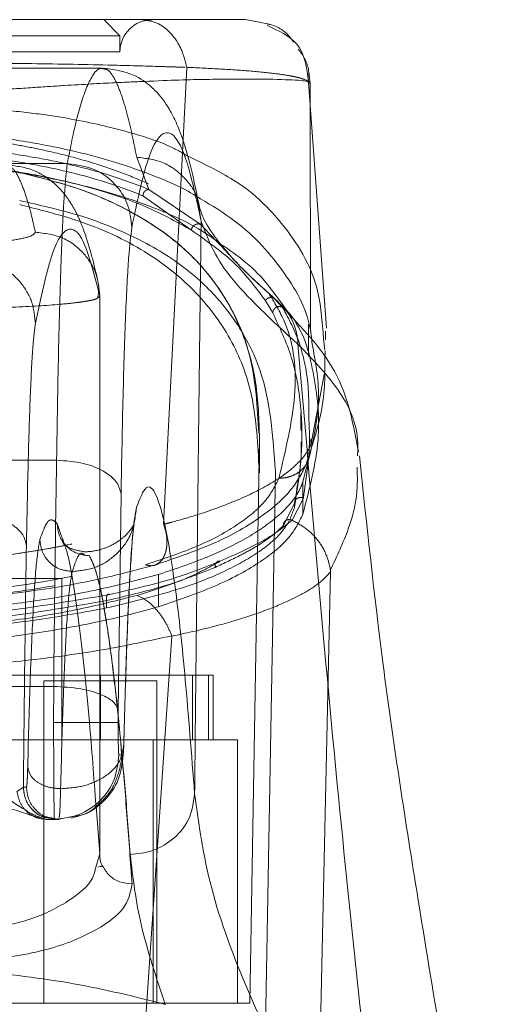
# Model space of a CAD drawing. Units: inches. Extents: x 0 to 23.4, y 0 to 16.5.
# Drawn here: x 7.6 to 7.6, y 3.3 to 3.4 of the extents above; entities that cross this region are included whole.
import ezdxf

# ---------------------------------------------------------------- set-up
doc = ezdxf.new("R2010")
doc.units = ezdxf.units.IN
doc.header["$MEASUREMENT"] = 0
doc.linetypes.add('HIDDEN', pattern=[0.075, 0.05, -0.025])

msp = doc.modelspace()

# ---------------------------------------------------------------- linework, layer by layer
at = {"color": 7, "linetype": 'HIDDEN', "lineweight": 0}
for p, q in [((7.57667, 3.39832), (7.57421, 3.40078)), ((7.57667, 3.39832), (7.49684, 3.39832)), ((7.57667, 3.39585), (7.57667, 3.39832)), ((7.57667, 3.39585), (7.53676, 3.39585)), ((7.58689, 3.3935), (7.58332, 3.32379)), ((7.60575, 3.35325), (7.60567, 3.39105)), ((7.58108, 3.37488), (7.57922, 3.37979)), ((7.58756, 3.36865), (7.58017, 3.37391)), ((7.58905, 3.36947), (7.58108, 3.37488)), ((7.57311, 3.35824), (7.57359, 3.35858)), ((7.57359, 3.35858), (7.57359, 3.27347)), ((7.5736, 3.27318), (7.5736, 3.3586)), ((7.60148, 3.35686), (7.60027, 3.35818)), ((7.60027, 3.35818), (7.60108, 3.35742)), ((7.60134, 3.35705), (7.60069, 3.35784)), ((7.60545, 3.34935), (7.60545, 3.35197)), ((7.60794, 3.35035), (7.60772, 3.35206)), ((7.60579, 3.33586), (7.60788, 3.34689)), ((7.60428, 3.33856), (7.60424, 3.34078)), ((7.59797, 3.3316), (7.59797, 3.33768)), ((7.60429, 3.33805), (7.60428, 3.33856)), ((7.60442, 3.3369), (7.60442, 3.33805)), ((7.59646, 3.25068), (7.59796, 3.3368)), ((7.59796, 3.3368), (7.59796, 3.33188)), ((7.60579, 3.33587), (7.60578, 3.33682)), ((7.60038, 3.33188), (7.59887, 3.24576)), ((7.60456, 3.32529), (7.60456, 3.33021)), ((7.60292, 3.32438), (7.60465, 3.32777)), ((7.60159, 3.32354), (7.60328, 3.32692)), ((7.60328, 3.32692), (7.60328, 3.32629)), ((7.56708, 3.32389), (7.56763, 3.32222)), ((7.5679, 3.32116), (7.56814, 3.32058)), ((7.57114, 3.31921), (7.57127, 3.31917)), ((7.6088, 3.31652), (7.60608, 3.19162)), ((7.60878, 3.31681), (7.6088, 3.31685)), ((7.56778, 3.31549), (7.55793, 3.31549)), ((7.56778, 3.29088), (7.56778, 3.31549)), ((7.58253, 3.31609), (7.58253, 3.31117)), ((7.57461, 3.31099), (7.57461, 3.31212)), ((7.58459, 3.30669), (7.57668, 3.19162)), ((7.59089, 3.30073), (7.48262, 3.30073)), ((7.57367, 3.29088), (7.57367, 3.30073)), ((7.58775, 3.30073), (7.58775, 3.29088)), ((7.59018, 3.29088), (7.59018, 3.30073)), ((7.59089, 3.29088), (7.59089, 3.30073)), ((7.58228, 3.29989), (7.56505, 3.29989)), ((7.56505, 3.29989), (7.56505, 3.25068)), ((7.58228, 3.25068), (7.58228, 3.29989)), ((7.59458, 3.29088), (7.47893, 3.29088)), ((7.58172, 3.29088), (7.58172, 3.25068)), ((7.59458, 3.29088), (7.59458, 3.25068)), ((7.56094, 3.28298), (7.56191, 3.28361)), ((7.56191, 3.28361), (7.56192, 3.28365)), ((7.5624, 3.28365), (7.56192, 3.28365)), ((7.56682, 3.27873), (7.56589, 3.27894)), ((7.56685, 3.27873), (7.5659, 3.27892)), ((7.56638, 3.27892), (7.56732, 3.27873))]:
    msp.add_line(p, q, dxfattribs=at)
at = {"color": 7, "linetype": 'Continuous', "lineweight": 15}
for p, q in [((7.59918, 3.40012), (7.59583, 3.40078)), ((7.57401, 3.39339), (7.4995, 3.39339)), ((7.6082, 3.35368), (7.60532, 3.39261)), ((7.50488, 3.37882), (7.56863, 3.37882)), ((7.60545, 3.35197), (7.60545, 3.35433)), ((7.60801, 3.35191), (7.60805, 3.35322)), ((7.60793, 3.3489), (7.60797, 3.35019)), ((7.61292, 3.3342), (7.61294, 3.33507)), ((7.50653, 3.33356), (7.56699, 3.33356)), ((7.57639, 3.29533), (7.57683, 3.32834)), ((7.57859, 3.32168), (7.57878, 3.32355)), ((7.50697, 3.29902), (7.56655, 3.29902)), ((7.56654, 3.29349), (7.56655, 3.29902)), ((7.57638, 3.29349), (7.57639, 3.29533)), ((7.57715, 3.28857), (7.57651, 3.28857)), ((7.57302, 3.28073), (7.57359, 3.27347)), ((7.56416, 3.27918), (7.56538, 3.27873)), ((7.56538, 3.27873), (7.56667, 3.27873)), ((7.56667, 3.27873), (7.56682, 3.27873)), ((7.56685, 3.27873), (7.56682, 3.27873)), ((7.56685, 3.27873), (7.56732, 3.27873)), ((7.56732, 3.27873), (7.56736, 3.27888)), ((7.57359, 3.27347), (7.57297, 3.27145)), ((7.57365, 3.27152), (7.57329, 3.27145))]:
    msp.add_line(p, q, dxfattribs=at)
at = {"color": 8, "linetype": 'Continuous', "lineweight": 15}
msp.add_line((7.58859, 3.37272), (7.58905, 3.37004), dxfattribs=at)
at = {"color": 7, "linetype": 'HIDDEN', "lineweight": 0}
msp.add_arc((7.58159, 3.39585), 0.00492, 90, 180, dxfattribs=at)
at = {"color": 7, "linetype": 'Continuous', "lineweight": 15}
for points, knots in [([(7.59583, 3.40078), (7.59584, 3.40078), (7.59584, 3.40078), (7.593, 3.40078), (7.58823, 3.40078), (7.5815, 3.40078), (7.57478, 3.40078), (7.56847, 3.40078), (7.56418, 3.40078), (7.5597, 3.40078), (7.55509, 3.40078), (7.55087, 3.40078), (7.5472, 3.40078), (7.54406, 3.40078), (7.54072, 3.40078), (7.53725, 3.40078), (7.53386, 3.40078), (7.52923, 3.40078), (7.52484, 3.40078), (7.52072, 3.40078), (7.51757, 3.40078), (7.51272, 3.40078), (7.50707, 3.40078), (7.49934, 3.40078), (7.49214, 3.40078), (7.48533, 3.40078), (7.48053, 3.40078), (7.47767, 3.40078), (7.47768, 3.40078), (7.47768, 3.40078)], [0, 0, 0, 0, 0.08355, 0.166372, 0.248693, 0.310763, 0.373343, 0.396184, 0.416994, 0.435886, 0.452691, 0.467445, 0.475742, 0.483293, 0.491526, 0.499159, 0.506215, 0.513674, 0.530865, 0.540405, 0.550822, 0.562196, 0.593679, 0.625159, 0.687966, 0.750619, 0.833356, 0.916347, 1, 1, 1, 1]), ([(7.60546, 3.39131), (7.60517, 3.39343), (7.60464, 3.39734), (7.60086, 3.39911), (7.59913, 3.39991)], [0, 0, 0, 0, 0.544, 1, 1, 1, 1]), ([(7.58868, 3.37273), (7.58838, 3.37421), (7.58782, 3.37693), (7.58703, 3.37997), (7.58637, 3.38215), (7.58581, 3.38373), (7.5853, 3.38495), (7.58482, 3.38597), (7.58436, 3.38684), (7.58372, 3.3879), (7.58277, 3.3892), (7.58141, 3.39063), (7.57862, 3.39275), (7.57567, 3.39316), (7.57401, 3.39339)], [0, 0, 0, 0, 0.162942, 0.298808, 0.407591, 0.49097, 0.563353, 0.610347, 0.653462, 0.699355, 0.752978, 0.814936, 0.895887, 1, 1, 1, 1]), ([(7.57847, 3.36907), (7.57917, 3.37243), (7.58058, 3.37915), (7.5827, 3.3836), (7.58482, 3.38379), (7.58695, 3.37973), (7.58835, 3.37327), (7.58905, 3.37004)], [0, 0, 0, 0, 0.199751, 0.399872, 0.600121, 0.800247, 1, 1, 1, 1]), ([(7.56863, 3.37882), (7.56845, 3.37719), (7.56812, 3.37422), (7.56766, 3.36391), (7.56728, 3.35084), (7.56708, 3.33919), (7.56699, 3.33356)], [0, 0, 0, 0, 0.274218, 0.500014, 0.758925, 1, 1, 1, 1]), ([(7.56863, 3.37882), (7.57007, 3.37863), (7.57295, 3.37825), (7.57618, 3.37564), (7.57812, 3.37244), (7.57835, 3.37019), (7.57847, 3.36907)], [0, 0, 0, 0, 0.279622, 0.55924, 0.779618, 1, 1, 1, 1]), ([(7.60599, 3.3513), (7.60592, 3.35203), (7.60551, 3.35622), (7.60168, 3.36275), (7.59572, 3.36942), (7.59009, 3.37278), (7.58831, 3.37384)], [0, 0, 0, 0, 0.078491, 0.452525, 0.827347, 1, 1, 1, 1]), ([(7.60069, 3.35784), (7.59867, 3.35966), (7.59475, 3.36319), (7.59125, 3.36736), (7.58918, 3.37061), (7.58884, 3.37204), (7.58868, 3.37273)], [0, 0, 0, 0, 0.273685, 0.530937, 0.772803, 1, 1, 1, 1]), ([(7.58806, 3.28264), (7.58811, 3.28761), (7.58821, 3.29752), (7.58837, 3.31223), (7.58853, 3.32677), (7.5887, 3.3409), (7.58887, 3.35531), (7.58899, 3.36491), (7.58905, 3.37004)], [0, 0, 0, 0, 0.167543, 0.334193, 0.499997, 0.664781, 0.821159, 1, 1, 1, 1]), ([(7.58905, 3.37004), (7.59002, 3.36742), (7.59194, 3.36219), (7.59987, 3.35488), (7.60383, 3.35123)], [0, 0, 0, 0, 0.5001814, 1, 1, 1, 1]), ([(7.57683, 3.32834), (7.57693, 3.33352), (7.57712, 3.34401), (7.57752, 3.35617), (7.57798, 3.3652), (7.57831, 3.36779), (7.57847, 3.36907)], [0, 0, 0, 0, 0.246987, 0.499968, 0.752966, 1, 1, 1, 1]), ([(7.59217, 3.36643), (7.59343, 3.36557), (7.59778, 3.36259), (7.60029, 3.359), (7.60207, 3.35645)], [0, 0, 0, 0, 0.289282, 1, 1, 1, 1]), ([(7.61305, 3.3348), (7.61228, 3.33901), (7.61079, 3.34716), (7.60441, 3.35383), (7.60134, 3.35705)], [0, 0, 0, 0, 0.516844, 1, 1, 1, 1]), ([(7.60383, 3.35123), (7.60593, 3.32672), (7.60979, 3.28142), (7.61484, 3.23609), (7.61716, 3.21528)], [0, 0, 0, 0, 0.541032, 1, 1, 1, 1]), ([(7.56699, 3.33356), (7.56691, 3.32796), (7.56674, 3.31683), (7.56661, 3.30493), (7.56655, 3.29902)], [0, 0, 0, 0, 0.503728, 1, 1, 1, 1]), ([(7.56699, 3.33356), (7.56841, 3.33345), (7.57126, 3.33323), (7.57447, 3.33183), (7.57642, 3.33012), (7.57669, 3.32894), (7.57683, 3.32834)], [0, 0, 0, 0, 0.279631, 0.559258, 0.779627, 1, 1, 1, 1]), ([(7.63516, 3.1918), (7.6335, 3.2009), (7.63029, 3.21845), (7.62586, 3.24385), (7.62131, 3.27152), (7.61667, 3.30139), (7.61433, 3.32359), (7.61321, 3.33423)], [0, 0, 0, 0, 0.195659, 0.3773385, 0.5389066, 0.7790459, 1, 1, 1, 1]), ([(7.58806, 3.28264), (7.58759, 3.2887), (7.58664, 3.30085), (7.58518, 3.31408), (7.58369, 3.32357), (7.58219, 3.32879), (7.58069, 3.33019), (7.57969, 3.32764), (7.57919, 3.32636)], [0, 0, 0, 0, 0.166158, 0.332856, 0.499995, 0.667128, 0.833833, 1, 1, 1, 1]), ([(7.57919, 3.32636), (7.57901, 3.32539), (7.57865, 3.32342), (7.57813, 3.31564), (7.57764, 3.3048), (7.57738, 3.29499), (7.57725, 3.29013)], [0, 0, 0, 0, 0.247911, 0.500024, 0.752124, 1, 1, 1, 1]), ([(7.57878, 3.32355), (7.57882, 3.32366), (7.57886, 3.32378), (7.57882, 3.32373), (7.57882, 3.32373)], [0, 0, 0, 0, 0.90486, 1, 1, 1, 1]), ([(7.57725, 3.28989), (7.57738, 3.29494), (7.57766, 3.30489), (7.57808, 3.31426), (7.57828, 3.31725), (7.57835, 3.31827)], [0, 0, 0, 0, 0.4035, 0.796003, 1, 1, 1, 1]), ([(7.56655, 3.29902), (7.56797, 3.29894), (7.57081, 3.29878), (7.57402, 3.29779), (7.57597, 3.29659), (7.57625, 3.29575), (7.57639, 3.29533)], [0, 0, 0, 0, 0.279632, 0.55926, 0.779628, 1, 1, 1, 1]), ([(7.56667, 3.27873), (7.56666, 3.27881), (7.56664, 3.27898), (7.56661, 3.28022), (7.56659, 3.28198), (7.56657, 3.28473), (7.56655, 3.28862), (7.56654, 3.29196), (7.56654, 3.29349)], [0, 0, 0, 0, 0.155015, 0.301524, 0.439518, 0.568992, 0.801383, 1, 1, 1, 1]), ([(7.56654, 3.29349), (7.56796, 3.29349), (7.5708, 3.29349), (7.57401, 3.29349), (7.57596, 3.29349), (7.57624, 3.29349), (7.57638, 3.29349)], [0, 0, 0, 0, 0.279633, 0.5592616, 0.7796291, 1, 1, 1, 1]), ([(7.57651, 3.28857), (7.57649, 3.28864), (7.57647, 3.28874), (7.57644, 3.28935), (7.57642, 3.28999), (7.5764, 3.29077), (7.57638, 3.29192), (7.57638, 3.29287), (7.57638, 3.29349)], [0, 0, 0, 0, 0.239481, 0.3696, 0.500056, 0.630158, 0.760595, 1, 1, 1, 1]), ([(7.57725, 3.29013), (7.57724, 3.2899), (7.57723, 3.28944), (7.5772, 3.28895), (7.57718, 3.28863), (7.57716, 3.28859), (7.57715, 3.28857)], [0, 0, 0, 0, 0.249969, 0.499968, 0.749652, 1, 1, 1, 1]), ([(7.56732, 3.27873), (7.56801, 3.27888), (7.56926, 3.27915), (7.57182, 3.27948), (7.57442, 3.28149), (7.57671, 3.28469), (7.57701, 3.28728), (7.57715, 3.28857)], [0, 0, 0, 0, 0.137104, 0.25, 0.5, 0.75, 1, 1, 1, 1]), ([(7.55207, 3.28235), (7.55321, 3.28225), (7.55556, 3.28203), (7.55986, 3.28037), (7.56258, 3.27953), (7.56437, 3.27898)], [0, 0, 0, 0, 0.244163, 0.500244, 1, 1, 1, 1]), ([(7.58806, 3.28264), (7.58787, 3.28129), (7.58748, 3.27858), (7.58484, 3.27555), (7.58161, 3.27372), (7.57935, 3.27349), (7.57823, 3.27337)], [0, 0, 0, 0, 0.279625, 0.559245, 0.779621, 1, 1, 1, 1]), ([(7.61716, 3.21528), (7.61299, 3.22175), (7.60466, 3.23465), (7.59598, 3.25232), (7.58997, 3.26863), (7.5887, 3.27796), (7.58806, 3.28264)], [0, 0, 0, 0, 0.250615, 0.500592, 0.74964, 1, 1, 1, 1]), ([(7.56923, 3.27892), (7.56984, 3.27908), (7.57103, 3.27941), (7.57235, 3.28002), (7.57288, 3.28058), (7.57302, 3.28073)], [0, 0, 0, 0, 0.430047, 0.85118, 1, 1, 1, 1]), ([(7.57359, 3.27347), (7.5736, 3.27284), (7.57361, 3.27217), (7.57399, 3.27164), (7.57402, 3.27161)], [0, 0, 0, 0, 0.941661, 1, 1, 1, 1]), ([(7.57823, 3.27337), (7.57864, 3.26982), (7.57947, 3.26272), (7.58221, 3.25458), (7.58358, 3.2505)], [0, 0, 0, 0, 0.499573, 1, 1, 1, 1]), ([(7.55442, 3.257), (7.55788, 3.25744), (7.56481, 3.25832), (7.57264, 3.26134), (7.57776, 3.26499), (7.57826, 3.26757), (7.57851, 3.26887)], [0, 0, 0, 0, 0.249938, 0.499795, 0.749836, 1, 1, 1, 1]), ([(7.55444, 3.25569), (7.55958, 3.2551), (7.56987, 3.25392), (7.579, 3.25165), (7.58358, 3.2505)], [0, 0, 0, 0, 0.498927, 1, 1, 1, 1])]:
    msp.add_open_spline(points, degree=3, knots=knots, dxfattribs=at)
at = {"color": 7, "linetype": 'HIDDEN', "lineweight": 0}
for points, knots in [([(7.58003, 3.40078), (7.5808, 3.40067), (7.58235, 3.40046), (7.58442, 3.39888), (7.58607, 3.39652), (7.58662, 3.39451), (7.58689, 3.3935)], [0, 0, 0, 0, 0.25, 0.500001, 0.750001, 1, 1, 1, 1]), ([(7.60314, 3.39736), (7.60301, 3.39756), (7.6022, 3.39881), (7.60069, 3.39984), (7.59931, 3.40009), (7.59918, 3.40012)], [0, 0, 0, 0, 0.140886, 0.91761, 1, 1, 1, 1]), ([(7.60567, 3.39105), (7.60557, 3.39236), (7.60541, 3.39429), (7.60425, 3.39579), (7.60387, 3.39628)], [0, 0, 0, 0, 0.677738, 1, 1, 1, 1]), ([(7.48662, 3.3935), (7.4868, 3.39351), (7.48712, 3.39352), (7.4877, 3.39354), (7.48857, 3.39357), (7.49016, 3.39362), (7.49309, 3.39371), (7.49939, 3.39388), (7.50945, 3.39407), (7.52286, 3.39421), (7.53685, 3.39426), (7.5508, 3.39421), (7.5642, 3.39407), (7.57469, 3.39387), (7.58136, 3.39368), (7.58451, 3.39358), (7.58598, 3.39353), (7.58661, 3.39351), (7.58689, 3.3935)], [0, 0, 0, 0, 0.006935, 0.012383, 0.022112, 0.039491, 0.070588, 0.126036, 0.250731, 0.375942, 0.500712, 0.625901, 0.750052, 0.875172, 0.944826, 0.975643, 0.989265, 1, 1, 1, 1]), ([(7.57402, 3.39326), (7.57426, 3.39326), (7.57488, 3.39326), (7.57584, 3.39189), (7.57684, 3.38954), (7.57774, 3.38655), (7.57851, 3.38333), (7.57899, 3.38091), (7.57922, 3.37979)], [0, 0, 0, 0, 0.140958, 0.356277, 0.549841, 0.721649, 0.871703, 1, 1, 1, 1]), ([(7.58689, 3.3935), (7.58866, 3.39342), (7.59228, 3.39325), (7.59686, 3.39293), (7.60028, 3.39258), (7.60233, 3.39227), (7.60334, 3.39207), (7.60381, 3.39196), (7.60403, 3.3919), (7.60414, 3.39187), (7.60419, 3.39186), (7.60422, 3.39185), (7.60423, 3.39184), (7.60424, 3.39184), (7.60424, 3.39184), (7.60424, 3.39184), (7.60425, 3.39184), (7.60425, 3.39184), (7.60425, 3.39184), (7.60425, 3.39184), (7.60425, 3.39184), (7.60425, 3.39184), (7.60425, 3.39184), (7.60425, 3.39184), (7.60425, 3.39184), (7.60427, 3.39184), (7.60432, 3.39182), (7.60454, 3.39175), (7.60528, 3.3915), (7.6055, 3.39125), (7.60567, 3.39105)], [0, 0, 0, 0, 0.159162, 0.326132, 0.499699, 0.61712, 0.681274, 0.714661, 0.731674, 0.740259, 0.744571, 0.746732, 0.747814, 0.748355, 0.748626, 0.748761, 0.748829, 0.748863, 0.74888, 0.748888, 0.748892, 0.748894, 0.748895, 0.748896, 0.749039, 0.7502, 0.753454, 0.765806, 0.813755, 1, 1, 1, 1]), ([(7.58019, 3.39135), (7.57879, 3.39129), (7.57541, 3.39114), (7.5697, 3.39083), (7.56339, 3.39042), (7.55745, 3.39002), (7.54968, 3.38949), (7.54107, 3.38907), (7.53336, 3.38909), (7.52626, 3.38935), (7.51907, 3.38981), (7.51246, 3.39027), (7.5056, 3.39072), (7.49902, 3.3911), (7.49506, 3.39127), (7.4932, 3.39136)], [0, 0, 0, 0, 0.082514, 0.199317, 0.260761, 0.325237, 0.396493, 0.47976, 0.525425, 0.568866, 0.644688, 0.711445, 0.774242, 0.893447, 1, 1, 1, 1]), ([(7.58701, 3.37997), (7.58611, 3.38049), (7.58358, 3.38195), (7.57745, 3.38384), (7.57041, 3.3855), (7.56328, 3.38656), (7.55679, 3.3872), (7.54872, 3.38761), (7.54032, 3.3877), (7.53322, 3.3877), (7.52649, 3.38762), (7.51925, 3.38737), (7.51229, 3.3868), (7.5047, 3.3858), (7.49727, 3.38418), (7.49057, 3.3822), (7.48773, 3.3806), (7.48657, 3.37995)], [0, 0, 0, 0, 0.056291, 0.158667, 0.262251, 0.315656, 0.370301, 0.427752, 0.48895, 0.520649, 0.551762, 0.610575, 0.665965, 0.719798, 0.82508, 0.928561, 1, 1, 1, 1]), ([(7.4843, 3.37107), (7.48583, 3.37208), (7.48881, 3.37404), (7.49354, 3.37626), (7.49779, 3.37789), (7.50146, 3.37909), (7.50546, 3.38019), (7.50964, 3.38113), (7.51367, 3.38188), (7.5175, 3.38247), (7.52245, 3.38307), (7.52777, 3.38351), (7.53334, 3.38371), (7.53869, 3.38377), (7.54412, 3.38359), (7.54915, 3.38323), (7.55301, 3.38284), (7.55682, 3.38235), (7.56057, 3.38176), (7.5651, 3.38089), (7.57004, 3.37969), (7.57506, 3.37815), (7.58076, 3.37595), (7.58566, 3.37358), (7.58835, 3.37156), (7.58929, 3.37085)], [0, 0, 0, 0, 0.085481, 0.165531, 0.208297, 0.248545, 0.292276, 0.332294, 0.362871, 0.390781, 0.416272, 0.461238, 0.481246, 0.500508, 0.539305, 0.560868, 0.584573, 0.61014, 0.638079, 0.668614, 0.722874, 0.779022, 0.835465, 0.942306, 1, 1, 1, 1]), ([(7.58831, 3.37384), (7.58814, 3.37394), (7.5861, 3.37524), (7.58049, 3.3776), (7.57234, 3.38023), (7.56303, 3.3821), (7.55465, 3.38334), (7.54709, 3.38378), (7.54336, 3.38399)], [0, 0, 0, 0, 0.022718, 0.270813, 0.561056, 0.706079, 0.854784, 1, 1, 1, 1]), ([(7.58108, 3.37488), (7.57887, 3.37572), (7.57443, 3.3774), (7.56693, 3.37922), (7.55956, 3.38045), (7.55409, 3.3811), (7.54932, 3.3815), (7.54401, 3.38181), (7.5367, 3.382), (7.52789, 3.38177), (7.52039, 3.38121), (7.51389, 3.38044), (7.50784, 3.37943), (7.50213, 3.37814), (7.49686, 3.37661), (7.49391, 3.37546), (7.49243, 3.37488)], [0, 0, 0, 0, 0.1249903, 0.2500868, 0.3166328, 0.3752531, 0.4076269, 0.4379841, 0.5003994, 0.562817, 0.6254401, 0.6839517, 0.7503455, 0.8308762, 0.9148099, 1, 1, 1, 1]), ([(7.58017, 3.37391), (7.57797, 3.37475), (7.5736, 3.37641), (7.5663, 3.3782), (7.55912, 3.37943), (7.55281, 3.38021), (7.54541, 3.38079), (7.53691, 3.38102), (7.52839, 3.3808), (7.52092, 3.38023), (7.51457, 3.37945), (7.50732, 3.37822), (7.49997, 3.37643), (7.49556, 3.37475), (7.49335, 3.37391)], [0, 0, 0, 0, 0.125861, 0.251189, 0.313909, 0.375887, 0.437841, 0.498886, 0.56006, 0.621903, 0.684487, 0.747086, 0.873351, 1, 1, 1, 1]), ([(7.57922, 3.37979), (7.58067, 3.37961), (7.58357, 3.37926), (7.58673, 3.37662), (7.58836, 3.37425), (7.58856, 3.37293), (7.58859, 3.37272)], [0, 0, 0, 0, 0.340289, 0.680572, 0.948771, 1, 1, 1, 1]), ([(7.55008, 3.37863), (7.5527, 3.37841), (7.55861, 3.37791), (7.56549, 3.37673), (7.57402, 3.37483), (7.58247, 3.37202), (7.58879, 3.36901), (7.59143, 3.367), (7.59217, 3.36643)], [0, 0, 0, 0, 0.103165, 0.232458, 0.362127, 0.628533, 0.896309, 1, 1, 1, 1]), ([(7.55162, 3.37863), (7.55406, 3.3784), (7.5599, 3.37785), (7.5666, 3.37656), (7.57426, 3.37465), (7.58145, 3.37208), (7.58552, 3.3698), (7.58756, 3.36865)], [0, 0, 0, 0, 0.1180816, 0.2826853, 0.4477678, 0.7223525, 1, 1, 1, 1]), ([(7.55925, 3.37863), (7.55963, 3.3785), (7.56035, 3.37826), (7.56137, 3.37649), (7.56227, 3.37411), (7.56305, 3.37141), (7.56353, 3.36931), (7.56375, 3.36835)], [0, 0, 0, 0, 0.253278, 0.479918, 0.679919, 0.853279, 1, 1, 1, 1]), ([(7.57318, 3.3614), (7.57288, 3.36265), (7.57234, 3.36494), (7.57154, 3.36755), (7.57083, 3.36948), (7.5702, 3.37093), (7.5695, 3.37225), (7.56884, 3.37331), (7.56771, 3.37478), (7.566, 3.37643), (7.56316, 3.37818), (7.56065, 3.37847), (7.55925, 3.37863)], [0, 0, 0, 0, 0.175895, 0.324198, 0.444903, 0.539383, 0.619061, 0.686567, 0.730237, 0.796991, 0.886905, 1, 1, 1, 1]), ([(7.59796, 3.3368), (7.59787, 3.33971), (7.59768, 3.34555), (7.59546, 3.35338), (7.59162, 3.36051), (7.58575, 3.36695), (7.57828, 3.37174), (7.57019, 3.37522), (7.5643, 3.37672), (7.56136, 3.37747)], [0, 0, 0, 0, 0.166566, 0.333614, 0.496115, 0.65938, 0.827284, 0.913768, 1, 1, 1, 1]), ([(7.56136, 3.37747), (7.56461, 3.37663), (7.57112, 3.37495), (7.579, 3.37132), (7.58618, 3.36657), (7.59264, 3.35924), (7.59716, 3.34992), (7.59763, 3.34167), (7.59786, 3.33768)], [0, 0, 0, 0, 0.097763, 0.195875, 0.355065, 0.514419, 0.765053, 1, 1, 1, 1]), ([(7.58017, 3.37391), (7.58019, 3.37405), (7.58024, 3.37432), (7.58048, 3.37464), (7.58078, 3.37483), (7.58098, 3.37487), (7.58108, 3.37488)], [0, 0, 0, 0, 0.279676, 0.55927, 0.779657, 1, 1, 1, 1]), ([(7.56136, 3.37318), (7.56439, 3.37248), (7.57052, 3.37107), (7.57828, 3.36804), (7.58537, 3.36411), (7.59112, 3.35905), (7.59536, 3.35343), (7.59949, 3.34484), (7.60002, 3.33716), (7.60038, 3.33188)], [0, 0, 0, 0, 0.081823, 0.165619, 0.297666, 0.429859, 0.565218, 0.700601, 1, 1, 1, 1]), ([(7.59786, 3.33276), (7.59765, 3.33663), (7.59726, 3.34372), (7.59358, 3.35265), (7.58811, 3.35984), (7.58039, 3.36582), (7.57173, 3.36993), (7.56385, 3.37192), (7.56136, 3.37255)], [0, 0, 0, 0, 0.22769, 0.416117, 0.604468, 0.765458, 0.925915, 1, 1, 1, 1]), ([(7.58905, 3.36947), (7.58898, 3.3695), (7.58884, 3.36958), (7.58859, 3.36961), (7.58834, 3.36958), (7.5881, 3.36948), (7.58789, 3.36933), (7.58772, 3.36913), (7.5876, 3.3689), (7.58758, 3.36873), (7.58756, 3.36865)], [0, 0, 0, 0, 0.1249247, 0.25, 0.3750753, 0.5, 0.6249247, 0.75, 0.8750753, 1, 1, 1, 1]), ([(7.60027, 3.35818), (7.59838, 3.35989), (7.59554, 3.36245), (7.5924, 3.36595), (7.59017, 3.36829), (7.58905, 3.36947)], [0, 0, 0, 0, 0.499926, 0.74987, 1, 1, 1, 1]), ([(7.55275, 3.36652), (7.55431, 3.36659), (7.55743, 3.36674), (7.56102, 3.3672), (7.5634, 3.36775), (7.56363, 3.36815), (7.56375, 3.36835)], [0, 0, 0, 0, 0.249189, 0.498941, 0.749306, 1, 1, 1, 1]), ([(7.56375, 3.36835), (7.5652, 3.36817), (7.56809, 3.36781), (7.57133, 3.36519), (7.57326, 3.36197), (7.57348, 3.35971), (7.57359, 3.35858)], [0, 0, 0, 0, 0.279619, 0.559233, 0.779615, 1, 1, 1, 1]), ([(7.56376, 3.35445), (7.56458, 3.35828), (7.56621, 3.36592), (7.56867, 3.36957), (7.57114, 3.36799), (7.57277, 3.36172), (7.57359, 3.35858)], [0, 0, 0, 0, 0.249999, 0.5, 0.749997, 1, 1, 1, 1]), ([(7.58756, 3.36865), (7.58992, 3.367), (7.59463, 3.36372), (7.59744, 3.35984), (7.59885, 3.3579)], [0, 0, 0, 0, 0.499888, 1, 1, 1, 1]), ([(7.55392, 3.3642), (7.55536, 3.36401), (7.55824, 3.36364), (7.56147, 3.36102), (7.56341, 3.35782), (7.56364, 3.35558), (7.56376, 3.35445)], [0, 0, 0, 0, 0.279622, 0.55924, 0.779618, 1, 1, 1, 1]), ([(7.57326, 3.35824), (7.57335, 3.35877), (7.57352, 3.35983), (7.57329, 3.36088), (7.57318, 3.3614)], [0, 0, 0, 0, 0.499211, 1, 1, 1, 1]), ([(7.59932, 3.35913), (7.60021, 3.35766), (7.60308, 3.35297), (7.60399, 3.34361), (7.60194, 3.33507), (7.60092, 3.3308)], [0, 0, 0, 0, 0.185127, 0.592859, 1, 1, 1, 1]), ([(7.55275, 3.35672), (7.55551, 3.35677), (7.56127, 3.35689), (7.56701, 3.35726), (7.57001, 3.35759), (7.57118, 3.35775), (7.57173, 3.35785), (7.57199, 3.3579), (7.57211, 3.35792), (7.57217, 3.35793), (7.5722, 3.35794), (7.57222, 3.35794), (7.57223, 3.35794), (7.57223, 3.35795), (7.57223, 3.35795), (7.57223, 3.35795), (7.57223, 3.35795), (7.57223, 3.35795), (7.57223, 3.35795), (7.57223, 3.35795), (7.57223, 3.35795), (7.57226, 3.35795), (7.57253, 3.35801), (7.57298, 3.35811), (7.57307, 3.3582), (7.57311, 3.35824)], [0, 0, 0, 0, 0.275446, 0.575205, 0.709709, 0.784457, 0.823702, 0.843792, 0.853953, 0.859063, 0.861625, 0.862908, 0.86355, 0.863871, 0.864031, 0.864112, 0.864152, 0.864172, 0.864182, 0.864187, 0.864189, 0.864192, 0.872799, 0.94582, 1, 1, 1, 1]), ([(7.59885, 3.3579), (7.59895, 3.35802), (7.59915, 3.35826), (7.59957, 3.35839), (7.59996, 3.35836), (7.60017, 3.35824), (7.60027, 3.35818)], [0, 0, 0, 0, 0.279611, 0.5591004, 0.7795839, 1, 1, 1, 1]), ([(7.59998, 3.35603), (7.59991, 3.35616), (7.59969, 3.35654), (7.59932, 3.35716), (7.59901, 3.35765), (7.59885, 3.3579)], [0, 0, 0, 0, 0.2055638, 0.6027726, 1, 1, 1, 1]), ([(7.60148, 3.35686), (7.60141, 3.35689), (7.60125, 3.35697), (7.60099, 3.35701), (7.60074, 3.35698), (7.60049, 3.35689), (7.60028, 3.35673), (7.60012, 3.35652), (7.60001, 3.35628), (7.59999, 3.35611), (7.59998, 3.35603)], [0, 0, 0, 0, 0.124922, 0.25, 0.375078, 0.5, 0.624922, 0.75, 0.875078, 1, 1, 1, 1]), ([(7.59998, 3.35603), (7.60103, 3.35381), (7.60312, 3.34939), (7.60438, 3.34209), (7.60458, 3.33445), (7.60371, 3.32901), (7.60328, 3.32629)], [0, 0, 0, 0, 0.257292, 0.514568, 0.757036, 1, 1, 1, 1]), ([(7.60551, 3.33948), (7.60551, 3.34113), (7.6055, 3.34543), (7.60431, 3.35159), (7.60243, 3.3551), (7.60148, 3.35686)], [0, 0, 0, 0, 0.238158, 0.618784, 1, 1, 1, 1]), ([(7.60207, 3.35645), (7.60223, 3.35627), (7.60466, 3.35348), (7.60635, 3.34695), (7.6076, 3.33687), (7.60558, 3.32915), (7.60456, 3.32529)], [0, 0, 0, 0, 0.021765, 0.341935, 0.670983, 1, 1, 1, 1]), ([(7.56239, 3.32051), (7.56247, 3.32483), (7.56264, 3.33357), (7.56297, 3.3437), (7.56335, 3.35123), (7.56362, 3.35339), (7.56376, 3.35445)], [0, 0, 0, 0, 0.246987, 0.499968, 0.752966, 1, 1, 1, 1]), ([(7.60456, 3.33021), (7.60574, 3.33467), (7.60773, 3.34223), (7.60649, 3.34867), (7.60599, 3.3513)], [0, 0, 0, 0, 0.591503, 1, 1, 1, 1]), ([(7.60513, 3.33315), (7.60629, 3.33664), (7.60797, 3.34169), (7.60794, 3.3472), (7.60793, 3.3489)], [0, 0, 0, 0, 0.693443, 1, 1, 1, 1]), ([(7.60465, 3.32777), (7.60509, 3.33082), (7.6057, 3.33501), (7.60555, 3.33853), (7.60551, 3.33948)], [0, 0, 0, 0, 0.728256, 1, 1, 1, 1]), ([(7.47556, 3.3368), (7.47576, 3.33575), (7.47616, 3.33365), (7.4791, 3.33049), (7.48372, 3.32745), (7.48999, 3.32464), (7.49773, 3.32217), (7.50656, 3.32017), (7.51624, 3.31871), (7.52625, 3.31782), (7.53643, 3.31752), (7.5496, 3.31786), (7.56544, 3.31962), (7.57874, 3.32289), (7.58714, 3.32616), (7.5923, 3.32895), (7.59592, 3.33193), (7.5977, 3.33459), (7.59789, 3.3362), (7.59796, 3.3368)], [0, 0, 0, 0, 0.056982, 0.113963, 0.170981, 0.227988, 0.284138, 0.340273, 0.393911, 0.447539, 0.498593, 0.549648, 0.649209, 0.750475, 0.803506, 0.856545, 0.912067, 0.967592, 1, 1, 1, 1]), ([(7.47556, 3.3368), (7.47576, 3.33575), (7.47617, 3.33364), (7.47912, 3.33047), (7.48377, 3.32742), (7.49006, 3.32461), (7.49782, 3.32215), (7.50666, 3.32015), (7.51635, 3.31869), (7.52636, 3.31781), (7.53654, 3.31752), (7.54971, 3.31786), (7.56554, 3.31964), (7.57882, 3.32292), (7.5872, 3.32619), (7.59235, 3.32898), (7.59595, 3.33196), (7.5977, 3.33461), (7.59789, 3.33622), (7.59796, 3.3368)], [0, 0, 0, 0, 0.057159, 0.114317, 0.171487, 0.228647, 0.284759, 0.340855, 0.394497, 0.448128, 0.499152, 0.550175, 0.649791, 0.751078, 0.804115, 0.857162, 0.912684, 0.968208, 1, 1, 1, 1]), ([(7.60328, 3.32692), (7.60382, 3.32997), (7.60441, 3.33329), (7.60433, 3.3361), (7.60433, 3.33633)], [0, 0, 0, 0, 0.9205431, 1, 1, 1, 1]), ([(7.58333, 3.32376), (7.58333, 3.32376), (7.58334, 3.32377), (7.58336, 3.32377), (7.58347, 3.3238), (7.58388, 3.32391), (7.58549, 3.32432), (7.58884, 3.3253), (7.59391, 3.32708), (7.59907, 3.32949), (7.60277, 3.332), (7.6047, 3.33399), (7.60545, 3.33517), (7.60571, 3.33569), (7.60576, 3.33582), (7.60578, 3.33586), (7.60578, 3.33587), (7.60578, 3.33587), (7.60578, 3.33587), (7.60579, 3.33587)], [0, 0, 0, 0, 0.000068, 0.000627, 0.002209, 0.008319, 0.032557, 0.127493, 0.283172, 0.500894, 0.717758, 0.873439, 0.967715, 0.991673, 0.997758, 0.999351, 0.999793, 0.999926, 1, 1, 1, 1]), ([(7.58181, 3.31749), (7.58526, 3.31867), (7.59196, 3.32094), (7.5987, 3.32505), (7.60323, 3.32913), (7.60459, 3.33189), (7.60524, 3.33321)], [0, 0, 0, 0, 0.276031, 0.535166, 0.775803, 1, 1, 1, 1]), ([(7.60092, 3.3308), (7.60126, 3.33081), (7.60194, 3.33083), (7.60292, 3.33112), (7.60382, 3.33159), (7.60457, 3.33224), (7.60504, 3.33277), (7.60519, 3.33309), (7.6052, 3.33312)], [0, 0, 0, 0, 0.196371, 0.392743, 0.589114, 0.785484, 0.981855, 1, 1, 1, 1]), ([(7.47314, 3.33188), (7.47335, 3.33079), (7.47377, 3.3286), (7.47683, 3.32531), (7.48163, 3.32214), (7.48814, 3.31921), (7.4962, 3.31664), (7.50537, 3.31454), (7.51544, 3.31302), (7.52596, 3.31208), (7.53662, 3.31177), (7.54708, 3.31207), (7.55709, 3.31291), (7.56652, 3.31427), (7.5752, 3.3161), (7.58287, 3.31834), (7.58949, 3.32096), (7.59469, 3.32386), (7.59922, 3.32754), (7.59994, 3.33023), (7.60038, 3.33188)], [0, 0, 0, 0, 0.0569597, 0.113919, 0.1709135, 0.2278984, 0.2840404, 0.3401669, 0.3937875, 0.4473972, 0.5000278, 0.5506305, 0.601238, 0.6517806, 0.7023336, 0.754152, 0.8059807, 0.8603662, 0.9147575, 1, 1, 1, 1]), ([(7.47556, 3.33188), (7.47576, 3.33082), (7.47617, 3.32872), (7.47912, 3.32555), (7.48377, 3.3225), (7.49006, 3.31969), (7.49782, 3.31723), (7.50666, 3.31523), (7.51635, 3.31377), (7.52636, 3.31289), (7.53654, 3.3126), (7.54971, 3.31294), (7.56554, 3.31472), (7.57882, 3.318), (7.5872, 3.32127), (7.59235, 3.32406), (7.59595, 3.32704), (7.5977, 3.32969), (7.59789, 3.33129), (7.59796, 3.33188)], [0, 0, 0, 0, 0.057159, 0.114317, 0.171487, 0.228647, 0.284759, 0.340855, 0.394497, 0.448128, 0.499152, 0.550175, 0.649791, 0.751078, 0.804115, 0.857162, 0.912684, 0.968208, 1, 1, 1, 1]), ([(7.6088, 3.31685), (7.60979, 3.31894), (7.61153, 3.32265), (7.61296, 3.3279), (7.6129, 3.33091), (7.61286, 3.33248)], [0, 0, 0, 0, 0.3813414, 0.6792624, 1, 1, 1, 1]), ([(7.60092, 3.3308), (7.60033, 3.32961), (7.59915, 3.32723), (7.59491, 3.32373), (7.58898, 3.32039), (7.58336, 3.31852), (7.58055, 3.31759)], [0, 0, 0, 0, 0.251161, 0.500617, 0.750705, 1, 1, 1, 1]), ([(7.58253, 3.31609), (7.58527, 3.31702), (7.59085, 3.31891), (7.59714, 3.32218), (7.60177, 3.32565), (7.60386, 3.32836), (7.60444, 3.32988), (7.60456, 3.33021)], [0, 0, 0, 0, 0.2305972, 0.4680557, 0.6985823, 0.9354675, 1, 1, 1, 1]), ([(7.60465, 3.32777), (7.60453, 3.32781), (7.6043, 3.32788), (7.60393, 3.32783), (7.60359, 3.32765), (7.60333, 3.32733), (7.60329, 3.32706), (7.60328, 3.32692)], [0, 0, 0, 0, 0.18678, 0.37379, 0.560504, 0.78032, 1, 1, 1, 1]), ([(7.55255, 3.32573), (7.55398, 3.32562), (7.55682, 3.3254), (7.56003, 3.324), (7.56198, 3.32229), (7.56226, 3.32111), (7.56239, 3.32051)], [0, 0, 0, 0, 0.279631, 0.559258, 0.779627, 1, 1, 1, 1]), ([(7.57919, 3.32636), (7.57901, 3.32493), (7.57865, 3.32205), (7.57602, 3.31883), (7.57279, 3.31691), (7.57052, 3.31667), (7.56939, 3.31656)], [0, 0, 0, 0, 0.279621, 0.559237, 0.779617, 1, 1, 1, 1]), ([(7.60328, 3.32629), (7.6029, 3.32525), (7.60214, 3.32313), (7.59877, 3.32), (7.59376, 3.31701), (7.58621, 3.31379), (7.57893, 3.31204), (7.57461, 3.31099)], [0, 0, 0, 0, 0.179606, 0.364365, 0.54399, 0.729034, 1, 1, 1, 1]), ([(7.56708, 3.32389), (7.56664, 3.32428), (7.56576, 3.32506), (7.56489, 3.32266), (7.56445, 3.32146)], [0, 0, 0, 0, 0.5, 1, 1, 1, 1]), ([(7.60456, 3.32529), (7.60398, 3.32409), (7.60279, 3.32166), (7.59832, 3.318), (7.59184, 3.31437), (7.58567, 3.31224), (7.58253, 3.31117)], [0, 0, 0, 0, 0.235693, 0.478136, 0.734413, 1, 1, 1, 1]), ([(7.59196, 3.31813), (7.59435, 3.31919), (7.59912, 3.32132), (7.60165, 3.32336), (7.60292, 3.32438)], [0, 0, 0, 0, 0.498982, 1, 1, 1, 1]), ([(7.60159, 3.32354), (7.60159, 3.32362), (7.60159, 3.32378), (7.60167, 3.324), (7.60181, 3.3242), (7.60199, 3.32436), (7.6022, 3.32446), (7.60244, 3.32449), (7.60269, 3.32448), (7.60284, 3.32442), (7.60292, 3.32438)], [0, 0, 0, 0, 0.124935, 0.250004, 0.375071, 0.500005, 0.624938, 0.750004, 0.875069, 1, 1, 1, 1]), ([(7.60292, 3.32438), (7.60374, 3.32394), (7.60533, 3.32307), (7.6071, 3.32113), (7.6083, 3.31902), (7.60863, 3.31753), (7.60878, 3.31681)], [0, 0, 0, 0, 0.274594, 0.532803, 0.774606, 1, 1, 1, 1]), ([(7.57874, 3.32364), (7.57868, 3.32354), (7.57858, 3.32339), (7.57827, 3.32293), (7.57779, 3.32237), (7.57723, 3.32175), (7.5754, 3.32046), (7.57269, 3.31958), (7.57174, 3.31958), (7.57118, 3.31957)], [0, 0, 0, 0, 0.265564, 0.419178, 0.537531, 0.691819, 0.796371, 0.879817, 1, 1, 1, 1]), ([(7.58333, 3.32376), (7.58345, 3.32339), (7.58371, 3.32262), (7.58387, 3.32141), (7.58382, 3.32022), (7.58355, 3.31914), (7.58306, 3.31825), (7.58236, 3.31764), (7.5815, 3.31736), (7.58087, 3.31751), (7.58055, 3.31759)], [0, 0, 0, 0, 0.113516, 0.230318, 0.350395, 0.473763, 0.600399, 0.730326, 0.863521, 1, 1, 1, 1]), ([(7.59118, 3.31719), (7.59257, 3.31783), (7.5949, 3.3189), (7.59771, 3.3205), (7.59994, 3.32198), (7.60104, 3.32302), (7.60159, 3.32354)], [0, 0, 0, 0, 0.297404, 0.499489, 0.750044, 1, 1, 1, 1]), ([(7.56445, 3.32146), (7.56428, 3.32052), (7.56392, 3.31863), (7.56343, 3.31119), (7.56297, 3.30085), (7.56271, 3.29146), (7.56259, 3.28677)], [0, 0, 0, 0, 0.250102, 0.499998, 0.749978, 1, 1, 1, 1]), ([(7.56939, 3.31656), (7.56866, 3.31665), (7.56722, 3.31684), (7.56559, 3.31815), (7.56463, 3.31977), (7.56451, 3.3209), (7.56445, 3.32146)], [0, 0, 0, 0, 0.279653, 0.559211, 0.779632, 1, 1, 1, 1]), ([(7.56763, 3.32222), (7.568, 3.32129), (7.56893, 3.31898), (7.57039, 3.30928), (7.57182, 3.29659), (7.57268, 3.28517), (7.57302, 3.28073)], [0, 0, 0, 0, 0.202075, 0.504818, 0.807559, 1, 1, 1, 1]), ([(7.57119, 3.31958), (7.57039, 3.31973), (7.56874, 3.32005), (7.56819, 3.32078), (7.5679, 3.32116)], [0, 0, 0, 0, 0.485512, 1, 1, 1, 1]), ([(7.57835, 3.31827), (7.57842, 3.31943), (7.57852, 3.32113), (7.57857, 3.32155), (7.57859, 3.32168)], [0, 0, 0, 0, 0.68509, 1, 1, 1, 1]), ([(7.56192, 3.28365), (7.56199, 3.29003), (7.56212, 3.30279), (7.5623, 3.31461), (7.56239, 3.32051)], [0, 0, 0, 0, 0.499993, 1, 1, 1, 1]), ([(7.56939, 3.31656), (7.56982, 3.31788), (7.57041, 3.31965), (7.57099, 3.3193), (7.57114, 3.31921)], [0, 0, 0, 0, 0.7447483, 1, 1, 1, 1]), ([(7.572, 3.31897), (7.57243, 3.31804), (7.57326, 3.31625), (7.57445, 3.31025), (7.57553, 3.30251), (7.57638, 3.29504), (7.57686, 3.28965), (7.57702, 3.28791)], [0, 0, 0, 0, 0.253357, 0.488545, 0.705564, 0.904412, 1, 1, 1, 1]), ([(7.57697, 3.2883), (7.57671, 3.29109), (7.57616, 3.29693), (7.57537, 3.30354), (7.57459, 3.30904), (7.57381, 3.31341), (7.57294, 3.31708), (7.57232, 3.31832), (7.572, 3.31897)], [0, 0, 0, 0, 0.162836, 0.339487, 0.477006, 0.632931, 0.807263, 1, 1, 1, 1]), ([(7.57929, 3.31292), (7.58178, 3.3137), (7.58677, 3.31527), (7.59023, 3.31718), (7.59196, 3.31813)], [0, 0, 0, 0, 0.500393, 1, 1, 1, 1]), ([(7.59196, 3.31813), (7.59183, 3.31814), (7.59157, 3.31815), (7.59129, 3.3179), (7.59116, 3.31756), (7.59118, 3.31732), (7.59118, 3.31719)], [0, 0, 0, 0, 0.279573, 0.558997, 0.77954, 1, 1, 1, 1]), ([(7.55435, 3.31253), (7.55881, 3.31304), (7.56606, 3.31386), (7.57531, 3.31575), (7.58002, 3.31702), (7.58248, 3.31769)], [0, 0, 0, 0, 0.433771, 0.704863, 1, 1, 1, 1]), ([(7.56761, 3.28341), (7.56773, 3.2879), (7.56797, 3.29686), (7.56841, 3.30674), (7.56888, 3.31386), (7.56922, 3.31566), (7.56939, 3.31656)], [0, 0, 0, 0, 0.249977, 0.499945, 0.750071, 1, 1, 1, 1]), ([(7.57461, 3.31212), (7.57761, 3.31282), (7.58388, 3.31427), (7.58868, 3.31619), (7.59118, 3.31719)], [0, 0, 0, 0, 0.477594, 1, 1, 1, 1]), ([(7.58459, 3.30669), (7.5867, 3.30715), (7.59095, 3.30809), (7.59636, 3.30969), (7.60089, 3.31135), (7.60442, 3.31303), (7.60721, 3.31475), (7.60824, 3.3159), (7.6088, 3.31652)], [0, 0, 0, 0, 0.162931, 0.328048, 0.499062, 0.658876, 0.81607, 1, 1, 1, 1]), ([(7.6088, 3.31652), (7.6088, 3.31657), (7.6088, 3.31664), (7.60879, 3.31674), (7.60879, 3.31679), (7.60878, 3.31681)], [0, 0, 0, 0, 0.555971, 0.786334, 1, 1, 1, 1]), ([(7.49099, 3.31609), (7.49251, 3.31567), (7.49713, 3.3144), (7.50571, 3.31262), (7.51696, 3.31103), (7.52893, 3.31016), (7.54077, 3.31004), (7.55203, 3.31064), (7.56277, 3.31183), (7.57319, 3.31362), (7.57941, 3.31526), (7.58253, 3.31609)], [0, 0, 0, 0, 0.059433, 0.180288, 0.301061, 0.422456, 0.543822, 0.652476, 0.761168, 0.880585, 1, 1, 1, 1]), ([(7.49423, 3.31292), (7.49731, 3.31214), (7.50346, 3.3106), (7.51397, 3.30889), (7.52514, 3.3078), (7.53676, 3.30742), (7.54836, 3.30779), (7.55954, 3.30889), (7.57005, 3.31059), (7.57621, 3.31214), (7.57929, 3.31292)], [0, 0, 0, 0, 0.1255056, 0.250113, 0.3752739, 0.4999166, 0.624743, 0.7495912, 0.8745649, 1, 1, 1, 1]), ([(7.4984, 3.31305), (7.50438, 3.31202), (7.51635, 3.30995), (7.53671, 3.30907), (7.5571, 3.30994), (7.5691, 3.31202), (7.57512, 3.31305)], [0, 0, 0, 0, 0.249554, 0.499306, 0.749284, 1, 1, 1, 1]), ([(7.49891, 3.31212), (7.50481, 3.31109), (7.51662, 3.30902), (7.53671, 3.30814), (7.55683, 3.30902), (7.56868, 3.31109), (7.57461, 3.31212)], [0, 0, 0, 0, 0.24958, 0.499309, 0.749261, 1, 1, 1, 1]), ([(7.57512, 3.31305), (7.57502, 3.31307), (7.57484, 3.31312), (7.57466, 3.31288), (7.57458, 3.31252), (7.5746, 3.31225), (7.57461, 3.31212)], [0, 0, 0, 0, 0.279534, 0.558887, 0.779494, 1, 1, 1, 1]), ([(7.57929, 3.31292), (7.57986, 3.31263), (7.58097, 3.31208), (7.58246, 3.31056), (7.5837, 3.30877), (7.58429, 3.30741), (7.58458, 3.30675)], [0, 0, 0, 0, 0.273622, 0.531508, 0.773647, 1, 1, 1, 1]), ([(7.58253, 3.31117), (7.58101, 3.31075), (7.57641, 3.30949), (7.56786, 3.30771), (7.55667, 3.30612), (7.54475, 3.30525), (7.53294, 3.30512), (7.52168, 3.3057), (7.5109, 3.30689), (7.5004, 3.30868), (7.49413, 3.31034), (7.49099, 3.31117)], [0, 0, 0, 0, 0.059213, 0.179603, 0.299911, 0.420832, 0.541723, 0.650449, 0.759215, 0.879606, 1, 1, 1, 1]), ([(7.57461, 3.31099), (7.57113, 3.31035), (7.56418, 3.30907), (7.55269, 3.30787), (7.5408, 3.30729), (7.52883, 3.3074), (7.5172, 3.30819), (7.50715, 3.30942), (7.50134, 3.31053), (7.49891, 3.31099)], [0, 0, 0, 0, 0.14985, 0.29967, 0.449682, 0.599689, 0.746966, 0.894266, 1, 1, 1, 1]), ([(7.48894, 3.30675), (7.4924, 3.306), (7.49933, 3.3045), (7.51114, 3.30287), (7.5237, 3.30182), (7.53676, 3.30147), (7.5498, 3.30182), (7.56236, 3.30287), (7.57418, 3.3045), (7.58111, 3.306), (7.58458, 3.30675)], [0, 0, 0, 0, 0.124435, 0.248812, 0.37443, 0.499916, 0.625586, 0.750893, 0.875635, 1, 1, 1, 1]), ([(7.58459, 3.30669), (7.58459, 3.3067), (7.58459, 3.30672), (7.58458, 3.30674), (7.58458, 3.30675)], [0, 0, 0, 0, 0.513516, 1, 1, 1, 1]), ([(7.57725, 3.29013), (7.57709, 3.28915), (7.57677, 3.28718), (7.5742, 3.28497), (7.571, 3.28365), (7.56874, 3.28349), (7.56761, 3.28341)], [0, 0, 0, 0, 0.279621, 0.559237, 0.779617, 1, 1, 1, 1]), ([(7.57302, 3.28073), (7.57371, 3.28134), (7.57521, 3.28265), (7.57646, 3.28545), (7.57687, 3.28766), (7.57706, 3.28871)], [0, 0, 0, 0, 0.308073, 0.668661, 1, 1, 1, 1]), ([(7.5624, 3.28365), (7.56242, 3.28369), (7.56245, 3.28377), (7.5625, 3.28441), (7.56255, 3.28538), (7.56257, 3.28631), (7.56259, 3.28677)], [0, 0, 0, 0, 0.250329, 0.500312, 0.750162, 1, 1, 1, 1]), ([(7.56259, 3.28677), (7.5627, 3.28628), (7.56291, 3.2853), (7.56426, 3.28419), (7.5659, 3.28353), (7.56704, 3.28345), (7.56761, 3.28341)], [0, 0, 0, 0, 0.2796528, 0.5592106, 0.7796316, 1, 1, 1, 1]), ([(7.56589, 3.27894), (7.5655, 3.279), (7.5644, 3.27917), (7.56307, 3.28032), (7.5621, 3.28191), (7.56197, 3.28304), (7.56191, 3.28361)], [0, 0, 0, 0, 0.176086, 0.495846, 0.747952, 1, 1, 1, 1]), ([(7.5659, 3.27892), (7.56558, 3.27896), (7.56462, 3.27909), (7.56329, 3.2801), (7.56214, 3.28171), (7.56199, 3.283), (7.56192, 3.28365)], [0, 0, 0, 0, 0.142662, 0.428441, 0.714221, 1, 1, 1, 1]), ([(7.5624, 3.28365), (7.56247, 3.283), (7.56262, 3.28171), (7.56376, 3.2801), (7.5651, 3.27909), (7.56606, 3.27896), (7.56638, 3.27892)], [0, 0, 0, 0, 0.285649, 0.571298, 0.856947, 1, 1, 1, 1]), ([(7.5674, 3.27904), (7.56743, 3.2793), (7.56748, 3.27983), (7.56755, 3.28133), (7.56759, 3.28272), (7.56761, 3.28341)], [0, 0, 0, 0, 0.3326, 0.667351, 1, 1, 1, 1]), ([(7.574, 3.2716), (7.5739, 3.27157), (7.57379, 3.27154), (7.57366, 3.27152), (7.57365, 3.27152)], [0, 0, 0, 0, 0.957035, 1, 1, 1, 1]), ([(7.55398, 3.25068), (7.55623, 3.25068), (7.56077, 3.25068), (7.56703, 3.25068), (7.57306, 3.25068), (7.58038, 3.25068), (7.58652, 3.25068), (7.5913, 3.25068), (7.59542, 3.25068), (7.59604, 3.25068), (7.59646, 3.25068)], [0, 0, 0, 0, 0.052557, 0.106326, 0.19035, 0.275227, 0.448237, 0.585259, 0.722724, 1, 1, 1, 1])]:
    msp.add_open_spline(points, degree=3, knots=knots, dxfattribs=at)
at = {"color": 8, "linetype": 'Continuous', "lineweight": 15}
for points, knots in [([(7.56863, 3.37882), (7.56884, 3.37989), (7.56927, 3.3822), (7.56998, 3.3853), (7.57077, 3.38823), (7.57165, 3.39074), (7.57262, 3.39254), (7.57342, 3.39344), (7.57389, 3.3933), (7.57402, 3.39326)], [0, 0, 0, 0, 0.114696, 0.245574, 0.392633, 0.555873, 0.735294, 0.930895, 1, 1, 1, 1]), ([(7.60529, 3.3913), (7.60527, 3.39132), (7.60514, 3.39145), (7.60271, 3.39161), (7.59806, 3.39175), (7.59103, 3.3917), (7.58526, 3.39158), (7.58074, 3.39137), (7.58019, 3.39135)], [0, 0, 0, 0, 0.049353, 0.310545, 0.572084, 0.770126, 0.97218, 1, 1, 1, 1]), ([(7.60772, 3.35206), (7.60754, 3.35471), (7.60709, 3.36122), (7.60229, 3.36907), (7.59581, 3.37571), (7.58962, 3.37871), (7.58701, 3.37997)], [0, 0, 0, 0, 0.230948, 0.565361, 0.816404, 1, 1, 1, 1]), ([(7.60108, 3.35742), (7.6013, 3.35722), (7.60201, 3.35658), (7.60287, 3.35516), (7.60363, 3.35328), (7.60377, 3.35192), (7.60383, 3.35123)], [0, 0, 0, 0, 0.128588, 0.419063, 0.709528, 1, 1, 1, 1]), ([(7.61294, 3.33507), (7.61295, 3.33525), (7.61307, 3.33843), (7.61081, 3.34403), (7.60617, 3.34882), (7.60383, 3.35123)], [0, 0, 0, 0, 0.028147, 0.511141, 1, 1, 1, 1]), ([(7.57851, 3.26887), (7.57827, 3.27221), (7.57777, 3.27906), (7.57725, 3.28542), (7.57698, 3.2882), (7.57697, 3.2883)], [0, 0, 0, 0, 0.478483, 0.980902, 1, 1, 1, 1]), ([(7.57702, 3.28791), (7.57716, 3.28642), (7.57757, 3.2821), (7.57796, 3.27683), (7.57823, 3.27337)], [0, 0, 0, 0, 0.343663, 1, 1, 1, 1]), ([(7.55207, 3.28416), (7.55287, 3.28411), (7.55453, 3.284), (7.55758, 3.28295), (7.56075, 3.28118), (7.56313, 3.27951), (7.56394, 3.27925), (7.56416, 3.27918)], [0, 0, 0, 0, 0.144496, 0.298969, 0.596414, 0.893757, 1, 1, 1, 1]), ([(7.57297, 3.27145), (7.57285, 3.27088), (7.57248, 3.26905), (7.56897, 3.26614), (7.56285, 3.26308), (7.55718, 3.26211), (7.55434, 3.26162)], [0, 0, 0, 0, 0.132525, 0.421772, 0.711177, 1, 1, 1, 1]), ([(7.57402, 3.27161), (7.57431, 3.27111), (7.57492, 3.27009), (7.57658, 3.26907), (7.57786, 3.26893), (7.57851, 3.26887)], [0, 0, 0, 0, 0.319276, 0.659638, 1, 1, 1, 1])]:
    msp.add_open_spline(points, degree=3, knots=knots, dxfattribs=at)
at = {"color": 7, "linetype": 'HIDDEN', "lineweight": 0}
for points in [[(7.572, 3.31897), (7.57135, 3.31904), (7.57006, 3.31919), (7.56844, 3.32032), (7.5673, 3.32195), (7.56715, 3.32324), (7.56708, 3.32389)], [(7.57512, 3.31305), (7.5783, 3.31378), (7.58467, 3.31524), (7.58953, 3.31716), (7.59196, 3.31813)], [(7.56094, 3.28298), (7.56107, 3.28241), (7.56133, 3.28126), (7.56238, 3.27987), (7.56378, 3.27891), (7.56485, 3.27879), (7.56538, 3.27873)]]:
    msp.add_open_spline(points, degree=3, dxfattribs=at)
at = {"color": 7, "linetype": 'Continuous', "lineweight": 15}
msp.add_open_spline([(7.57651, 3.28857), (7.57636, 3.28728), (7.57606, 3.2847), (7.57379, 3.28145), (7.57054, 3.27917), (7.56796, 3.27888), (7.56667, 3.27873)], degree=3, dxfattribs=at)

doc.saveas('drawing.dxf')
